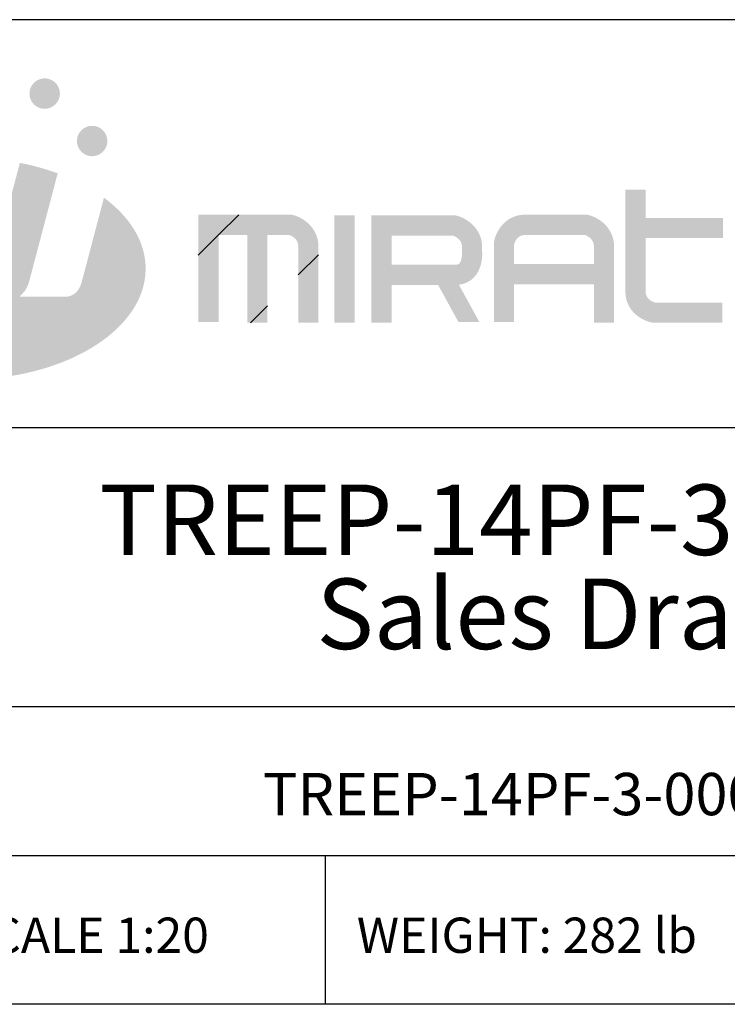
# Model space of a CAD drawing. Units: inches. Extents: x 10 to 210, y 10 to 158.
# Drawn here: x 165 to 186, y 10 to 39 of the extents above; entities that cross this region are included whole.
import ezdxf

# ---------------------------------------------------------------- set-up
doc = ezdxf.new("R2010")
doc.units = ezdxf.units.IN
doc.header["$LTSCALE"] = 20
doc.header["$MEASUREMENT"] = 0
for name, color, linetype in [('FORMAT', 7, 'Continuous'), ('LOGO_BLUE', 152, 'Continuous'), ('LOGO_GREEN', 134, 'Continuous')]:
    doc.layers.add(name, color=color, linetype=linetype)
doc.styles.add('SLDTEXTSTYLE0', font='TXT', dxfattribs={"width": 0.75})

# ---------------------------------------------------------------- blocks, each defined once
blk = doc.blocks.new('SW_NOTE_2')
at = {"layer": 'FORMAT', "color": 0, "char_height": 2.08333, "attachment_point": 2, "style": 'SLDTEXTSTYLE0'}
for s, insert in [('TREEP-14PF-3-00000000', (15.365, 2.686)), ('Sales Drawing', (14.956, -0.092))]:
    blk.add_mtext(s, dxfattribs=dict(at, insert=insert))

msp = doc.modelspace()

# ---------------------------------------------------------------- hatches: boundary and pattern name
at = {"layer": 'LOGO_BLUE'}
h = msp.add_hatch(color=256, dxfattribs=at)
edge = h.paths.add_edge_path(flags=0)
edge.add_spline(control_points=[(168.4681, 31.7407), (168.4681, 32.5377), (168.0058, 33.2678), (167.2378, 33.8359)], knot_values=[0, 0, 0, 0, 1, 1, 1, 1], weights=[1, 1, 1, 1], degree=3, periodic=0)
edge.add_line((167.2378, 33.8359), (166.5721, 31.3139))
edge.add_spline(control_points=[(166.5721, 31.3139), (166.484, 31.0399), (166.3076, 30.9101), (166.0848, 30.9101)], knot_values=[0, 0, 0, 0, 1, 1, 1, 1], weights=[1, 1, 1, 1], degree=3, periodic=0)
edge.add_line((166.0848, 30.9101), (164.7368, 30.9101))
edge.add_spline(control_points=[(164.7368, 30.9101), (164.8897, 31.066), (164.9147, 31.066), (165.0163, 31.3139)], knot_values=[0, 0, 0, 0, 1, 1, 1, 1], weights=[1, 1, 1, 1], degree=3, periodic=0)
edge.add_line((165.0163, 31.3139), (165.8708, 34.5565))
edge.add_spline(control_points=[(165.8708, 34.5565), (165.5217, 34.6846), (165.1479, 34.7891), (164.754, 34.866)], knot_values=[0, 0, 0, 0, 1, 1, 1, 1], weights=[1, 1, 1, 1], degree=3, periodic=0)
edge.add_line((164.754, 34.866), (163.8158, 31.3139))
edge.add_spline(control_points=[(163.8158, 31.3139), (163.7276, 31.0399), (163.5509, 30.9101), (163.3282, 30.9101)], knot_values=[0, 0, 0, 0, 1, 1, 1, 1], weights=[1, 1, 1, 1], degree=3, periodic=0)
edge.add_line((163.3282, 30.9101), (161.9803, 30.9101))
edge.add_spline(control_points=[(161.9803, 30.9101), (162.1325, 31.066), (162.1589, 31.066), (162.2597, 31.3139)], knot_values=[0, 0, 0, 0, 1, 1, 1, 1], weights=[1, 1, 1, 1], degree=3, periodic=0)
edge.add_line((162.2597, 31.3139), (163.2288, 34.9931))
edge.add_spline(control_points=[(163.2288, 34.9931), (163.2288, 35.0019), (163.2306, 35.0098), (163.2312, 35.0182)], knot_values=[0, 0, 0, 0, 1, 1, 1, 1], weights=[1, 1, 1, 1], degree=3, periodic=0)
edge.add_spline(control_points=[(163.2312, 35.0182), (163.2006, 35.0185), (163.1708, 35.0196), (163.1399, 35.0196)], knot_values=[0, 0, 0, 0, 1, 1, 1, 1], weights=[1, 1, 1, 1], degree=3, periodic=0)
edge.add_spline(control_points=[(163.1399, 35.0196), (162.7544, 35.0196), (162.3801, 34.9938), (162.0185, 34.9465)], knot_values=[0, 0, 0, 0, 1, 1, 1, 1], weights=[1, 1, 1, 1], degree=3, periodic=0)
edge.add_line((162.0185, 34.9465), (161.0594, 31.3139))
edge.add_spline(control_points=[(161.0594, 31.3139), (160.9715, 31.0399), (160.7943, 30.9101), (160.5715, 30.9101)], knot_values=[0, 0, 0, 0, 1, 1, 1, 1], weights=[1, 1, 1, 1], degree=3, periodic=0)
edge.add_line((160.5715, 30.9101), (159.2241, 30.9101))
edge.add_spline(control_points=[(159.2241, 30.9101), (159.3763, 31.066), (159.4016, 31.066), (159.5028, 31.3139)], knot_values=[0, 0, 0, 0, 1, 1, 1, 1], weights=[1, 1, 1, 1], degree=3, periodic=0)
edge.add_line((159.5028, 31.3139), (160.3517, 34.5353))
edge.add_spline(control_points=[(160.3517, 34.5353), (158.8278, 33.9583), (157.8111, 32.9228), (157.8111, 31.7407)], knot_values=[0, 0, 0, 0, 1, 1, 1, 1], weights=[1, 1, 1, 1], degree=3, periodic=0)
edge.add_spline(control_points=[(157.8111, 31.7407), (157.8111, 29.93), (160.1971, 28.4616), (163.1399, 28.4616)], knot_values=[0, 0, 0, 0, 1, 1, 1, 1], weights=[1, 1, 1, 1], degree=3, periodic=0)
edge.add_spline(control_points=[(163.1399, 28.4616), (166.0827, 28.4616), (168.4681, 29.93), (168.4681, 31.7407)], knot_values=[0, 0, 0, 0, 1, 1, 1, 1], weights=[1, 1, 1, 1], degree=3, periodic=0)
h = msp.add_hatch(color=256, dxfattribs=at)
edge = h.paths.add_edge_path(flags=0)
edge.add_spline(control_points=[(183.2349, 33.2376), (183.2349, 33.7087), (183.2349, 34.0703)], knot_values=[0, 0, 0, 1, 1, 1], weights=[1, 1, 1], degree=2, periodic=0)
edge.add_line((183.2349, 34.0703), (182.6396, 34.0703))
edge.add_line((182.6396, 34.0703), (182.6396, 31.1114))
edge.add_spline(control_points=[(182.6396, 31.1114), (182.616, 30.4708), (183.1449, 30.1994), (183.4281, 30.1467)], knot_values=[0, 0, 0, 0, 1, 1, 1, 1], weights=[1, 1, 1, 1], degree=3, periodic=0)
edge.add_line((183.4281, 30.1467), (183.4553, 30.1416))
edge.add_line((183.4553, 30.1416), (185.4996, 30.1416))
edge.add_line((185.4996, 30.1416), (185.4996, 30.7378))
edge.add_spline(control_points=[(185.4996, 30.7378), (183.597, 30.7378), (183.5218, 30.7378)], knot_values=[0, 0, 0, 1, 1, 1], weights=[1, 1, 1], degree=2, periodic=0)
edge.add_spline(control_points=[(183.5218, 30.7378), (183.4376, 30.7589), (183.2349, 30.8335), (183.2349, 31.0836)], knot_values=[0, 0, 0, 0, 1, 1, 1, 1], weights=[1, 1, 1, 1], degree=3, periodic=0)
edge.add_spline(control_points=[(183.2349, 31.0836), (183.2349, 31.0864), (183.2349, 31.8752), (183.2349, 32.6412)], knot_values=[0, 0, 0, 0, 1, 1, 1, 1], weights=[1, 1, 1, 1], degree=3, periodic=0)
edge.add_line((183.2349, 32.6412), (185.5201, 32.6412))
edge.add_line((185.5201, 32.6412), (185.5201, 33.2376))
edge.add_line((185.5201, 33.2376), (183.2349, 33.2376))
h = msp.add_hatch(dxfattribs=at)
h.set_pattern_fill('ANSI31', color=152, scale=20, style=0)
edge = h.paths.add_edge_path(flags=0)
edge.add_spline(control_points=[(173.5718, 32.4276), (173.5473, 32.9982), (173.0711, 33.2632), (172.8221, 33.3254)], knot_values=[0, 0, 0, 0, 1, 1, 1, 1], weights=[1, 1, 1, 1], degree=3, periodic=0)
edge.add_line((172.8221, 33.3254), (172.7867, 33.334))
edge.add_line((172.7867, 33.334), (170.0289, 33.334))
edge.add_line((170.0289, 33.334), (170.0289, 33.1973))
edge.add_line((170.0289, 33.1973), (170.0249, 33.1973))
edge.add_line((170.0249, 33.1973), (170.0249, 30.1623))
edge.add_line((170.0249, 30.1623), (170.6208, 30.1623))
edge.add_line((170.6208, 30.1623), (170.6208, 32.7381))
edge.add_spline(control_points=[(170.6208, 32.7381), (170.8718, 32.7381), (171.1739, 32.7381), (171.469, 32.7381)], knot_values=[0, 0, 0, 0, 1, 1, 1, 1], weights=[1, 1, 1, 1], degree=3, periodic=0)
edge.add_line((171.469, 32.7381), (171.469, 30.1416))
edge.add_line((171.469, 30.1416), (172.0654, 30.1416))
edge.add_line((172.0654, 30.1416), (172.0654, 32.7381))
edge.add_spline(control_points=[(172.0654, 32.7381), (172.4128, 32.7381), (172.6735, 32.7381), (172.7017, 32.7381)], knot_values=[0, 0, 0, 0, 1, 1, 1, 1], weights=[1, 1, 1, 1], degree=3, periodic=0)
edge.add_spline(control_points=[(172.7017, 32.7381), (172.7696, 32.715), (172.967, 32.6325), (172.9762, 32.4148)], knot_values=[0, 0, 0, 0, 1, 1, 1, 1], weights=[1, 1, 1, 1], degree=3, periodic=0)
edge.add_line((172.9762, 32.4148), (172.9762, 30.1416))
edge.add_line((172.9762, 30.1416), (173.5718, 30.1416))
edge.add_line((173.5718, 30.1416), (173.5718, 32.4276))
h = msp.add_hatch(color=256, dxfattribs=at)
edge = h.paths.add_edge_path(flags=0)
edge.add_spline(control_points=[(173.5718, 32.4276), (173.5473, 32.9982), (173.0711, 33.2632), (172.8221, 33.3254)], knot_values=[0, 0, 0, 0, 1, 1, 1, 1], weights=[1, 1, 1, 1], degree=3, periodic=0)
edge.add_line((172.8221, 33.3254), (172.7867, 33.334))
edge.add_line((172.7867, 33.334), (170.0289, 33.334))
edge.add_line((170.0289, 33.334), (170.0289, 33.1973))
edge.add_line((170.0289, 33.1973), (170.0249, 33.1973))
edge.add_line((170.0249, 33.1973), (170.0249, 30.1623))
edge.add_line((170.0249, 30.1623), (170.6208, 30.1623))
edge.add_line((170.6208, 30.1623), (170.6208, 32.7381))
edge.add_spline(control_points=[(170.6208, 32.7381), (170.8718, 32.7381), (171.1739, 32.7381), (171.469, 32.7381)], knot_values=[0, 0, 0, 0, 1, 1, 1, 1], weights=[1, 1, 1, 1], degree=3, periodic=0)
edge.add_line((171.469, 32.7381), (171.469, 30.1416))
edge.add_line((171.469, 30.1416), (172.0654, 30.1416))
edge.add_line((172.0654, 30.1416), (172.0654, 32.7381))
edge.add_spline(control_points=[(172.0654, 32.7381), (172.4128, 32.7381), (172.6735, 32.7381), (172.7017, 32.7381)], knot_values=[0, 0, 0, 0, 1, 1, 1, 1], weights=[1, 1, 1, 1], degree=3, periodic=0)
edge.add_spline(control_points=[(172.7017, 32.7381), (172.7696, 32.715), (172.967, 32.6325), (172.9762, 32.4148)], knot_values=[0, 0, 0, 0, 1, 1, 1, 1], weights=[1, 1, 1, 1], degree=3, periodic=0)
edge.add_line((172.9762, 32.4148), (172.9762, 30.1416))
edge.add_line((172.9762, 30.1416), (173.5718, 30.1416))
edge.add_line((173.5718, 30.1416), (173.5718, 32.4276))
msp.add_hatch(color=256, dxfattribs=at).paths.add_polyline_path([(174.0459, 33.3177), (174.0459, 30.1416), (174.6419, 30.1416), (174.6419, 33.3177)], flags=0)
h = msp.add_hatch(color=256, dxfattribs=at)
edge = h.paths.add_edge_path(flags=0)
edge.add_spline(control_points=[(178.1641, 31.48), (178.4363, 31.7617), (178.4108, 32.1923), (178.4072, 32.2406)], knot_values=[0, 0, 0, 0, 1, 1, 1, 1], weights=[1, 1, 1, 1], degree=3, periodic=0)
edge.add_line((178.4072, 32.2406), (178.408, 32.4071))
edge.add_spline(control_points=[(178.408, 32.4071), (178.3828, 32.9777), (177.9062, 33.2426), (177.6578, 33.3045)], knot_values=[0, 0, 0, 0, 1, 1, 1, 1], weights=[1, 1, 1, 1], degree=3, periodic=0)
edge.add_line((177.6578, 33.3045), (177.622, 33.3134))
edge.add_line((177.622, 33.3134), (175.1381, 33.3134))
edge.add_line((175.1381, 33.3134), (175.1381, 33.2104))
edge.add_line((175.1381, 33.2104), (175.137, 33.2104))
edge.add_line((175.137, 33.2104), (175.137, 30.1416))
edge.add_line((175.137, 30.1416), (175.7324, 30.1416))
edge.add_line((175.7324, 30.1416), (175.7324, 31.2594))
edge.add_line((175.7324, 31.2594), (177.1062, 31.2594))
edge.add_line((177.1062, 31.2594), (177.7094, 30.1603))
edge.add_line((177.7094, 30.1603), (178.3275, 30.1603))
edge.add_line((178.3275, 30.1603), (177.7218, 31.2646))
edge.add_spline(control_points=[(177.7218, 31.2646), (177.9374, 31.2924), (178.0799, 31.3916), (178.1641, 31.48)], knot_values=[0, 0, 0, 0, 1, 1, 1, 1], weights=[1, 1, 1, 1], degree=3, periodic=0)
edge = h.paths.add_edge_path(flags=0)
edge.add_spline(control_points=[(177.8128, 32.2171), (177.8128, 32.2061), (177.8135, 32.1941), (177.8135, 32.1811)], knot_values=[0, 0, 0, 0, 1, 1, 1, 1], weights=[1, 1, 1, 1], degree=3, periodic=0)
edge.add_spline(control_points=[(177.8135, 32.1811), (177.8131, 32.0885), (177.7945, 31.955), (177.7334, 31.8935)], knot_values=[0, 0, 0, 0, 1, 1, 1, 1], weights=[1, 1, 1, 1], degree=3, periodic=0)
edge.add_spline(control_points=[(177.7334, 31.8935), (177.7212, 31.8814), (177.6898, 31.8493), (177.5856, 31.8555)], knot_values=[0, 0, 0, 0, 1, 1, 1, 1], weights=[1, 1, 1, 1], degree=3, periodic=0)
edge.add_line((177.5856, 31.8555), (175.7324, 31.8555))
edge.add_line((175.7324, 31.8555), (175.7324, 32.7176))
edge.add_spline(control_points=[(175.7324, 32.7176), (176.4226, 32.7176), (177.4751, 32.7176), (177.5367, 32.7176)], knot_values=[0, 0, 0, 0, 1, 1, 1, 1], weights=[1, 1, 1, 1], degree=3, periodic=0)
edge.add_spline(control_points=[(177.5367, 32.7176), (177.6053, 32.6945), (177.8023, 32.6117), (177.8128, 32.3939)], knot_values=[0, 0, 0, 0, 1, 1, 1, 1], weights=[1, 1, 1, 1], degree=3, periodic=0)
edge.add_line((177.8128, 32.3939), (177.8128, 32.2171))
h = msp.add_hatch(color=256, dxfattribs=at)
edge = h.paths.add_edge_path(flags=0)
edge.add_spline(control_points=[(182.3036, 32.4277), (182.2791, 32.9983), (181.802, 33.2633), (181.5524, 33.3255)], knot_values=[0, 0, 0, 0, 1, 1, 1, 1], weights=[1, 1, 1, 1], degree=3, periodic=0)
edge.add_line((181.5524, 33.3255), (181.5167, 33.3342))
edge.add_line((181.5167, 33.3342), (179.7257, 33.3342))
edge.add_spline(control_points=[(179.7257, 33.3342), (179.0843, 33.3578), (178.8134, 32.8283), (178.7606, 32.5448)], knot_values=[0, 0, 0, 0, 1, 1, 1, 1], weights=[1, 1, 1, 1], degree=3, periodic=0)
edge.add_line((178.7606, 32.5448), (178.7551, 32.5178))
edge.add_line((178.7551, 32.5178), (178.7551, 30.1624))
edge.add_line((178.7551, 30.1624), (179.3515, 30.1624))
edge.add_spline(control_points=[(179.3515, 30.1624), (179.3515, 30.7168), (179.3515, 31.2802)], knot_values=[0, 0, 0, 1, 1, 1], weights=[1, 1, 1], degree=2, periodic=0)
edge.add_line((179.3515, 31.2802), (181.7075, 31.2802))
edge.add_line((181.7075, 31.2802), (181.7075, 30.1417))
edge.add_line((181.7075, 30.1417), (182.3036, 30.1417))
edge.add_line((182.3036, 30.1417), (182.3036, 32.4277))
edge = h.paths.add_edge_path(flags=0)
edge.add_spline(control_points=[(179.7144, 32.7382), (181.3414, 32.7382), (181.4324, 32.7382)], knot_values=[0, 0, 0, 1, 1, 1], weights=[1, 1, 1], degree=2, periodic=0)
edge.add_spline(control_points=[(181.4324, 32.7382), (181.501, 32.7151), (181.6978, 32.6326), (181.7075, 32.4151)], knot_values=[0, 0, 0, 0, 1, 1, 1, 1], weights=[1, 1, 1, 1], degree=3, periodic=0)
edge.add_line((181.7075, 32.4151), (181.7075, 31.8763))
edge.add_line((181.7075, 31.8763), (179.3515, 31.8763))
edge.add_spline(control_points=[(179.3515, 31.8763), (179.3515, 32.1899), (179.3515, 32.4271), (179.3515, 32.4512)], knot_values=[0, 0, 0, 0, 1, 1, 1, 1], weights=[1, 1, 1, 1], degree=3, periodic=0)
edge.add_spline(control_points=[(179.3515, 32.4512), (179.3732, 32.5379), (179.4509, 32.7481), (179.7144, 32.7382)], knot_values=[0, 0, 0, 0, 1, 1, 1, 1], weights=[1, 1, 1, 1], degree=3, periodic=0)
at = {"layer": 'LOGO_GREEN'}
h = msp.add_hatch(color=256, dxfattribs=at)
edge = h.paths.add_edge_path(flags=0)
edge.add_spline(control_points=[(165.4866, 36.4651), (165.7335, 36.4651), (165.9354, 36.6655), (165.9354, 36.9139)], knot_values=[0, 0, 0, 0, 1, 1, 1, 1], weights=[1, 1, 1, 1], degree=3, periodic=0)
edge.add_spline(control_points=[(165.9354, 36.9139), (165.9354, 37.1617), (165.7335, 37.3614), (165.4866, 37.3614)], knot_values=[0, 0, 0, 0, 1, 1, 1, 1], weights=[1, 1, 1, 1], degree=3, periodic=0)
edge.add_spline(control_points=[(165.4866, 37.3614), (165.239, 37.3614), (165.0383, 37.1617), (165.0383, 36.9139)], knot_values=[0, 0, 0, 0, 1, 1, 1, 1], weights=[1, 1, 1, 1], degree=3, periodic=0)
edge.add_spline(control_points=[(165.0383, 36.9139), (165.0383, 36.6655), (165.239, 36.4651), (165.4866, 36.4651)], knot_values=[0, 0, 0, 0, 1, 1, 1, 1], weights=[1, 1, 1, 1], degree=3, periodic=0)
h = msp.add_hatch(color=256, dxfattribs=at)
edge = h.paths.add_edge_path(flags=0)
edge.add_spline(control_points=[(166.8878, 35.0633), (167.1356, 35.0633), (167.337, 35.2638), (167.337, 35.512)], knot_values=[0, 0, 0, 0, 1, 1, 1, 1], weights=[1, 1, 1, 1], degree=3, periodic=0)
edge.add_spline(control_points=[(167.337, 35.512), (167.337, 35.7596), (167.1356, 35.9597), (166.8878, 35.9597)], knot_values=[0, 0, 0, 0, 1, 1, 1, 1], weights=[1, 1, 1, 1], degree=3, periodic=0)
edge.add_spline(control_points=[(166.8878, 35.9597), (166.6411, 35.9597), (166.4399, 35.7596), (166.4399, 35.512)], knot_values=[0, 0, 0, 0, 1, 1, 1, 1], weights=[1, 1, 1, 1], degree=3, periodic=0)
edge.add_spline(control_points=[(166.4399, 35.512), (166.4399, 35.2638), (166.6411, 35.0633), (166.8878, 35.0633)], knot_values=[0, 0, 0, 0, 1, 1, 1, 1], weights=[1, 1, 1, 1], degree=3, periodic=0)

# ---------------------------------------------------------------- linework, layer by layer
at = {"layer": 'FORMAT'}
for p, q in [((209.9999, 39.0971), (155.9999, 39.0971)), ((155.9999, 27.0505), (209.9999, 27.0505)), ((155.9999, 18.8), (209.9999, 18.8)), ((155.9999, 14.4), (209.9999, 14.4)), ((173.7686, 14.4), (173.7686, 10)), ((209.9999, 10), (9.9999, 10))]:
    msp.add_line(p, q, dxfattribs=at)

# ---------------------------------------------------------------- block references
msp.add_blockref('SW_NOTE_2', (167.9049, 22.6739), dxfattribs=at)

# ---------------------------------------------------------------- texts
at = {"layer": 'FORMAT', "style": 'SLDTEXTSTYLE0'}
for s, insert, char_height, attachment_point in [('TREEP-14PF-3-00000000 SD', (182.9185, 16.8383), 1.25, 2), ('SCALE 1:20', (166.6845, 12.5622), 1.04167, 2), ('WEIGHT: 282 lb', (174.7068, 12.5622), 1.041667, 1)]:
    msp.add_mtext(s, dxfattribs=dict(at, insert=insert, char_height=char_height, attachment_point=attachment_point))

doc.saveas('drawing.dxf')
